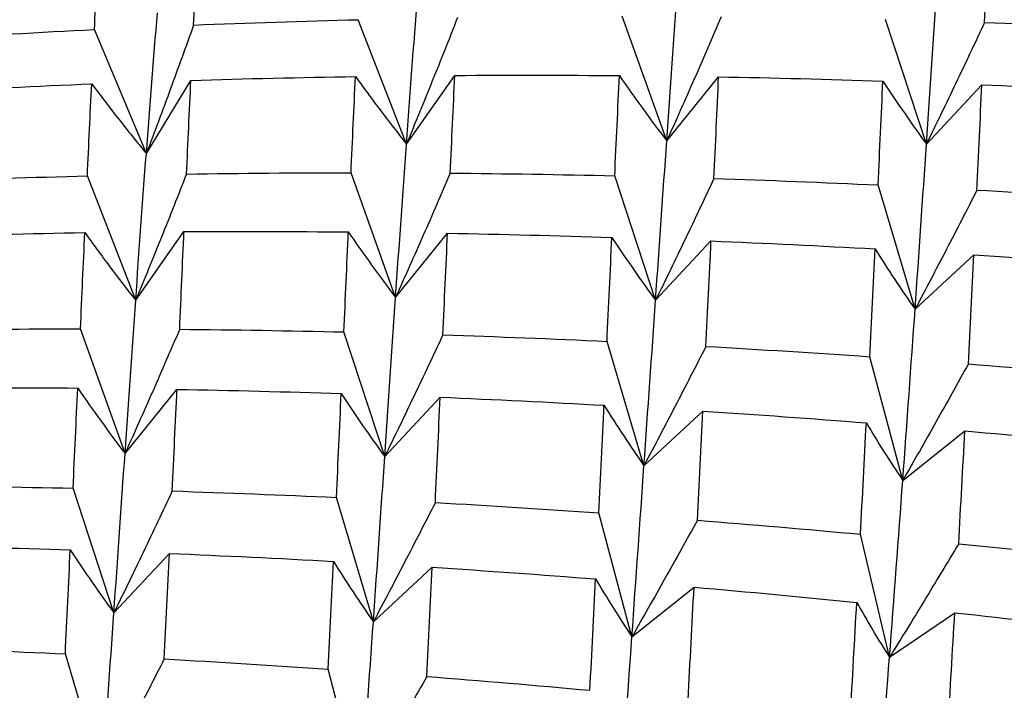
# Paper-space layout '_Isometric' of a CAD drawing. Units: inches. Extents: x -5.11 to 3.63, y -4.68 to 1.04.
# Drawn here: x 1.91 to 2.08, y -1.62 to -1.51 of the extents above; entities that cross this region are included whole.
import ezdxf

# ---------------------------------------------------------------- set-up
doc = ezdxf.new("R2010")
doc.units = ezdxf.units.IN
doc.header["$MEASUREMENT"] = 0

psp = doc.layouts.new('_Isometric')

# ---------------------------------------------------------------- linework, layer by layer
at = {"color": 7, "linetype": 'Continuous', "lineweight": 25}
for p, q in [((1.97718, -1.5263), (1.96918, -1.50569)), ((2.02027, -1.52578), (2.01288, -1.50513)), ((2.06328, -1.5263), (2.05652, -1.50566)), ((1.93409, -1.52786), (1.92549, -1.50732)), ((1.93409, -1.52786), (1.94147, -1.51574)), ((1.97718, -1.5263), (1.98518, -1.51492)), ((2.02027, -1.52578), (2.02886, -1.51516)), ((2.06328, -1.5263), (2.07245, -1.51647)), ((1.97537, -1.5517), (1.96799, -1.53105)), ((1.93233, -1.55219), (1.92433, -1.53158)), ((2.01842, -1.55219), (2.01166, -1.53155)), ((2.0614, -1.55368), (2.05528, -1.53308)), ((1.93233, -1.55219), (1.94032, -1.54081)), ((1.97537, -1.5517), (1.98397, -1.54108)), ((2.01842, -1.55219), (2.0276, -1.54236)), ((2.0614, -1.55368), (2.07114, -1.54465)), ((1.93056, -1.57756), (1.92318, -1.55692)), ((1.97357, -1.57808), (1.96681, -1.55744)), ((2.0165, -1.5796), (2.01038, -1.559)), ((2.05936, -1.58205), (2.05389, -1.56153)), ((1.93056, -1.57756), (1.93916, -1.56695)), ((1.97357, -1.57808), (1.98275, -1.56825)), ((2.0165, -1.5796), (2.02624, -1.57056)), ((2.05936, -1.58205), (2.06964, -1.57383)), ((1.92872, -1.60398), (1.92196, -1.58333)), ((1.97169, -1.60546), (1.96557, -1.58486)), ((2.01451, -1.60794), (2.00904, -1.58742)), ((2.05716, -1.61135), (2.05235, -1.59095)), ((1.92872, -1.60398), (1.9379, -1.59414)), ((1.97169, -1.60546), (1.98143, -1.59643)), ((2.01451, -1.60794), (2.02479, -1.59972)), ((2.05716, -1.61135), (2.06797, -1.60397)), ((1.9268, -1.63138), (1.92068, -1.61078)), ((1.96965, -1.63383), (1.96418, -1.61331))]:
    psp.add_line(p, q, dxfattribs=at)
for points in [[(2.07291, -1.50613), (2.07317, -1.50045), (2.07342, -1.49484), (2.07367, -1.48929)], [(1.94192, -1.50658), (1.94217, -1.50156), (1.94243, -1.49661), (1.94269, -1.49173)], [(1.92549, -1.50732), (1.92574, -1.50239), (1.926, -1.49753), (1.92627, -1.49273)], [(2.06328, -1.5263), (2.06387, -1.51735), (2.06447, -1.50855), (2.06508, -1.49991)], [(2.02027, -1.52578), (2.02087, -1.51714), (2.02146, -1.50868), (2.02203, -1.50041)], [(1.97718, -1.5263), (1.97778, -1.51801), (1.97838, -1.50988), (1.97898, -1.50195)], [(1.93409, -1.52786), (1.93469, -1.51993), (1.9353, -1.51216), (1.93593, -1.50457)], [(1.94192, -1.50658), (1.951, -1.50621), (1.96009, -1.50591), (1.96918, -1.50569)], [(2.07291, -1.50613), (2.08197, -1.50642), (2.09103, -1.50679), (2.10008, -1.50721)], [(1.89829, -1.50889), (1.90734, -1.5083), (1.91641, -1.50777), (1.92549, -1.50732)], [(1.89784, -1.51762), (1.90689, -1.51712), (1.91596, -1.51669), (1.92504, -1.51633)], [(1.92433, -1.53158), (1.92456, -1.52643), (1.9248, -1.52134), (1.92504, -1.51633)], [(1.94075, -1.53126), (1.94099, -1.52602), (1.94123, -1.52085), (1.94147, -1.51574)], [(1.94147, -1.51574), (1.95055, -1.51546), (1.95964, -1.51525), (1.96873, -1.51511)], [(1.96799, -1.53105), (1.96823, -1.52567), (1.96848, -1.52035), (1.96873, -1.51511)], [(1.98442, -1.53111), (1.98468, -1.52565), (1.98493, -1.52025), (1.98518, -1.51492)], [(1.98518, -1.51492), (1.99426, -1.51486), (2.00335, -1.51487), (2.01243, -1.51495)], [(2.01166, -1.53155), (2.01192, -1.52595), (2.01218, -1.52041), (2.01243, -1.51495)], [(2.02809, -1.532), (2.02835, -1.52632), (2.02861, -1.52071), (2.02886, -1.51516)], [(2.02886, -1.51516), (2.03794, -1.51532), (2.04701, -1.51555), (2.05607, -1.51585)], [(2.05528, -1.53308), (2.05555, -1.52727), (2.05581, -1.52152), (2.05607, -1.51585)], [(2.07165, -1.53392), (2.07193, -1.52803), (2.0722, -1.52221), (2.07245, -1.51647)], [(2.07245, -1.51647), (2.08149, -1.51685), (2.09054, -1.51729), (2.09958, -1.5178)], [(2.01842, -1.55219), (2.01905, -1.54322), (2.01967, -1.53441), (2.02027, -1.52578)], [(1.97537, -1.5517), (1.97597, -1.54307), (1.97658, -1.5346), (1.97718, -1.5263)], [(2.0614, -1.55368), (2.06205, -1.54438), (2.06268, -1.53525), (2.06328, -1.5263)], [(1.93233, -1.55219), (1.9329, -1.54392), (1.93349, -1.53581), (1.93409, -1.52786)], [(1.94075, -1.53126), (1.94982, -1.53112), (1.9589, -1.53105), (1.96799, -1.53105)], [(1.89711, -1.53245), (1.90619, -1.53209), (1.91526, -1.5318), (1.92433, -1.53158)], [(1.98442, -1.53111), (1.9935, -1.53119), (2.00259, -1.53134), (2.01166, -1.53155)], [(2.02809, -1.532), (2.03716, -1.53229), (2.04622, -1.53265), (2.05528, -1.53308)], [(2.07165, -1.53392), (2.0807, -1.53443), (2.08973, -1.535), (2.09874, -1.53564)], [(1.93961, -1.55699), (1.93985, -1.55152), (1.94009, -1.54613), (1.94032, -1.54081)], [(1.94032, -1.54081), (1.94939, -1.54076), (1.95846, -1.54078), (1.96754, -1.54086)], [(1.96681, -1.55744), (1.96705, -1.55185), (1.9673, -1.54632), (1.96754, -1.54086)], [(1.89666, -1.54161), (1.90575, -1.54133), (1.91483, -1.54112), (1.9239, -1.54098)], [(1.92318, -1.55692), (1.92342, -1.55153), (1.92367, -1.54622), (1.9239, -1.54098)], [(1.98321, -1.55791), (1.98346, -1.55224), (1.98372, -1.54663), (1.98397, -1.54108)], [(1.98397, -1.54108), (1.99304, -1.54124), (2.00212, -1.54147), (2.01119, -1.54176)], [(2.01038, -1.559), (2.01065, -1.55319), (2.01092, -1.54744), (2.01119, -1.54176)], [(2.02676, -1.55983), (2.02705, -1.55395), (2.02733, -1.54812), (2.0276, -1.54236)], [(2.0276, -1.54236), (2.03666, -1.54273), (2.04572, -1.54316), (2.05477, -1.54367)], [(2.05389, -1.56153), (2.05419, -1.55551), (2.05449, -1.54956), (2.05477, -1.54367)], [(2.07022, -1.56273), (2.07054, -1.55664), (2.07084, -1.55061), (2.07114, -1.54465)], [(2.07114, -1.54465), (2.08017, -1.54523), (2.0892, -1.54587), (2.0982, -1.54658)], [(1.93056, -1.57756), (1.93117, -1.56893), (1.93175, -1.56047), (1.93233, -1.55219)], [(1.97357, -1.57808), (1.97417, -1.56914), (1.97477, -1.56034), (1.97537, -1.5517)], [(2.0165, -1.5796), (2.01716, -1.57031), (2.0178, -1.56117), (2.01842, -1.55219)], [(2.05936, -1.58205), (2.06006, -1.57243), (2.06074, -1.56297), (2.0614, -1.55368)], [(1.89592, -1.55713), (1.90501, -1.55699), (1.9141, -1.55692), (1.92318, -1.55692)], [(1.93961, -1.55699), (1.94869, -1.55707), (1.95776, -1.55722), (1.96681, -1.55744)], [(1.98321, -1.55791), (1.99226, -1.55821), (2.00132, -1.55857), (2.01038, -1.559)], [(2.02676, -1.55983), (2.03581, -1.56034), (2.04485, -1.5609), (2.05389, -1.56153)], [(2.07022, -1.56273), (2.07925, -1.56344), (2.08825, -1.56421), (2.09725, -1.56504)], [(1.89547, -1.56671), (1.90456, -1.56665), (1.91365, -1.56665), (1.92273, -1.56673)], [(1.92196, -1.58333), (1.92222, -1.57773), (1.92248, -1.5722), (1.92273, -1.56673)], [(1.93838, -1.58379), (1.93865, -1.57811), (1.93891, -1.57249), (1.93916, -1.56695)], [(1.93916, -1.56695), (1.94824, -1.56711), (1.95731, -1.56734), (1.96636, -1.56764)], [(1.96557, -1.58486), (1.96585, -1.57905), (1.96611, -1.57331), (1.96636, -1.56764)], [(1.98195, -1.58571), (1.98223, -1.57982), (1.98249, -1.574), (1.98275, -1.56825)], [(1.98275, -1.56825), (1.99179, -1.56863), (2.00084, -1.56907), (2.00988, -1.56958)], [(2.00904, -1.58742), (2.00932, -1.58142), (2.0096, -1.57547), (2.00988, -1.56958)], [(2.02535, -1.58864), (2.02565, -1.58256), (2.02595, -1.57653), (2.02624, -1.57056)], [(2.02624, -1.57056), (2.03527, -1.57114), (2.0443, -1.57179), (2.05333, -1.57249)], [(2.05235, -1.59095), (2.05269, -1.58474), (2.05301, -1.57858), (2.05333, -1.57249)], [(2.06862, -1.59252), (2.06897, -1.58623), (2.06931, -1.58), (2.06964, -1.57383)], [(2.06964, -1.57383), (2.07865, -1.57461), (2.08765, -1.57545), (2.09663, -1.57635)], [(1.92872, -1.60398), (1.92935, -1.595), (1.92996, -1.5862), (1.93056, -1.57756)], [(1.97169, -1.60546), (1.97235, -1.59616), (1.97297, -1.58703), (1.97357, -1.57808)], [(2.01451, -1.60794), (2.01518, -1.59835), (2.01585, -1.5889), (2.0165, -1.5796)], [(1.89472, -1.5829), (1.9038, -1.58298), (1.91288, -1.58312), (1.92196, -1.58333)], [(2.05716, -1.61135), (2.05792, -1.60143), (2.05865, -1.59166), (2.05936, -1.58205)], [(1.93838, -1.58379), (1.94746, -1.58408), (1.95652, -1.58444), (1.96557, -1.58486)], [(1.98195, -1.58571), (1.99099, -1.58621), (2.00002, -1.58678), (2.00904, -1.58742)], [(2.02535, -1.58864), (2.03435, -1.58935), (2.04335, -1.59012), (2.05235, -1.59095)], [(1.89427, -1.59286), (1.90334, -1.59302), (1.91241, -1.59325), (1.92149, -1.59354)], [(2.06862, -1.59252), (2.0776, -1.59342), (2.08657, -1.59438), (2.09553, -1.5954)], [(1.92068, -1.61078), (1.92095, -1.60497), (1.92122, -1.59922), (1.92149, -1.59354)], [(1.93706, -1.61162), (1.93735, -1.60573), (1.93762, -1.5999), (1.9379, -1.59414)], [(1.9379, -1.59414), (1.94696, -1.59451), (1.95602, -1.59495), (1.96507, -1.59545)], [(1.96418, -1.61331), (1.96449, -1.60729), (1.96478, -1.60134), (1.96507, -1.59545)], [(1.98052, -1.61452), (1.98084, -1.60842), (1.98114, -1.60239), (1.98143, -1.59643)], [(1.98143, -1.59643), (1.99047, -1.59701), (1.9995, -1.59766), (2.0085, -1.59837)], [(2.00754, -1.61682), (2.00788, -1.6106), (2.0082, -1.60445), (2.0085, -1.59837)], [(2.0238, -1.61839), (2.02415, -1.6121), (2.02448, -1.60588), (2.02479, -1.59972)], [(2.02479, -1.59972), (2.03377, -1.60051), (2.04276, -1.60136), (2.05174, -1.60226)], [(2.05067, -1.62129), (2.05104, -1.6149), (2.05139, -1.60855), (2.05174, -1.60226)], [(1.9268, -1.63138), (1.92745, -1.62209), (1.92809, -1.61295), (1.92872, -1.60398)], [(2.06684, -1.62322), (2.06723, -1.61675), (2.0676, -1.61033), (2.06797, -1.60397)], [(2.06797, -1.60397), (2.07693, -1.60494), (2.08588, -1.60597), (2.09482, -1.60707)], [(1.96965, -1.63383), (1.97036, -1.62421), (1.97104, -1.61475), (1.97169, -1.60546)], [(2.01235, -1.63721), (2.01311, -1.62729), (2.01383, -1.61753), (2.01451, -1.60794)], [(1.89351, -1.60969), (1.90256, -1.60999), (1.91162, -1.61035), (1.92068, -1.61078)], [(1.93706, -1.61162), (1.94611, -1.61212), (1.95515, -1.61269), (1.96418, -1.61331)], [(2.05481, -1.64153), (2.05562, -1.63133), (2.0564, -1.62127), (2.05716, -1.61135)], [(1.98052, -1.61452), (1.98954, -1.61522), (1.99855, -1.61599), (2.00754, -1.61682)]]:
    psp.add_open_spline(points, degree=3, dxfattribs=at)
for points, knots in [([(1.94192, -1.50658), (1.94065, -1.51013), (1.93936, -1.51368), (1.93806, -1.51723), (1.93675, -1.52077), (1.93543, -1.52432), (1.93409, -1.52786)], [0, 0, 0, 0, 0.0002923793, 0.0002923793, 0.0002923793, 0.0005848222, 0.0005848222, 0.0005848222, 0.0005848222]), ([(1.98563, -1.50535), (1.98425, -1.50885), (1.98286, -1.51234), (1.98145, -1.51583), (1.98005, -1.51932), (1.97862, -1.52281), (1.97718, -1.5263)], [0, 0, 0, 0, 0.0002924255, 0.0002924255, 0.0002924255, 0.0005849161, 0.0005849161, 0.0005849161, 0.0005849161]), ([(2.02931, -1.5052), (2.02784, -1.50863), (2.02635, -1.51207), (2.02484, -1.5155), (2.02333, -1.51893), (2.02181, -1.52235), (2.02027, -1.52578)], [0, 0, 0, 0, 0.0002923219, 0.0002923219, 0.0002923219, 0.0005847102, 0.0005847102, 0.0005847102, 0.0005847102]), ([(2.07291, -1.50613), (2.07134, -1.50949), (2.06975, -1.51285), (2.06814, -1.51622), (2.06654, -1.51958), (2.06491, -1.52294), (2.06328, -1.5263)], [0, 0, 0, 0, 0.0002921836, 0.0002921836, 0.0002921836, 0.0005844293, 0.0005844293, 0.0005844293, 0.0005844293]), ([(1.92504, -1.51633), (1.92651, -1.51829), (1.92801, -1.52024), (1.92951, -1.52216), (1.93102, -1.52408), (1.93254, -1.52599), (1.93409, -1.52786)], [0, 0, 0, 0, 0.0002923219, 0.0002923219, 0.0002923219, 0.0005847102, 0.0005847102, 0.0005847102, 0.0005847102]), ([(1.96873, -1.51511), (1.9701, -1.51701), (1.97149, -1.5189), (1.9729, -1.52077), (1.97431, -1.52264), (1.97573, -1.52448), (1.97718, -1.5263)], [0, 0, 0, 0, 0.0002924255, 0.0002924255, 0.0002924255, 0.0005849161, 0.0005849161, 0.0005849161, 0.0005849161]), ([(2.01243, -1.51495), (2.0137, -1.5168), (2.01499, -1.51862), (2.0163, -1.52043), (2.0176, -1.52223), (2.01893, -1.52402), (2.02027, -1.52578)], [0, 0, 0, 0, 0.0002923793, 0.0002923793, 0.0002923793, 0.0005848222, 0.0005848222, 0.0005848222, 0.0005848222]), ([(2.05607, -1.51585), (2.05723, -1.51763), (2.05842, -1.5194), (2.05962, -1.52114), (2.06082, -1.52288), (2.06204, -1.5246), (2.06328, -1.5263)], [0, 0, 0, 0, 0.0002921836, 0.0002921836, 0.0002921836, 0.0005844293, 0.0005844293, 0.0005844293, 0.0005844293]), ([(1.94075, -1.53126), (1.93938, -1.53475), (1.93799, -1.53824), (1.93659, -1.54173), (1.93518, -1.54522), (1.93376, -1.54871), (1.93233, -1.55219)], [0, 0, 0, 0, 0.0002921836, 0.0002921836, 0.0002921836, 0.0005844293, 0.0005844293, 0.0005844293, 0.0005844293]), ([(1.98442, -1.53111), (1.98295, -1.53455), (1.98146, -1.53798), (1.97995, -1.54141), (1.97844, -1.54484), (1.97692, -1.54827), (1.97537, -1.5517)], [0, 0, 0, 0, 0.0002923793, 0.0002923793, 0.0002923793, 0.0005848222, 0.0005848222, 0.0005848222, 0.0005848222]), ([(2.02809, -1.532), (2.02651, -1.53537), (2.02492, -1.53874), (2.02331, -1.5421), (2.02169, -1.54547), (2.02007, -1.54883), (2.01842, -1.55219)], [0, 0, 0, 0, 0.0002924255, 0.0002924255, 0.0002924255, 0.0005849161, 0.0005849161, 0.0005849161, 0.0005849161]), ([(2.07165, -1.53392), (2.06997, -1.53722), (2.06828, -1.54051), (2.06657, -1.5438), (2.06486, -1.5471), (2.06314, -1.55039), (2.0614, -1.55368)], [0, 0, 0, 0, 0.0002923219, 0.0002923219, 0.0002923219, 0.0005847102, 0.0005847102, 0.0005847102, 0.0005847102]), ([(1.96754, -1.54086), (1.96881, -1.54271), (1.9701, -1.54454), (1.9714, -1.54634), (1.97271, -1.54815), (1.97403, -1.54994), (1.97537, -1.5517)], [0, 0, 0, 0, 0.0002923219, 0.0002923219, 0.0002923219, 0.0005847102, 0.0005847102, 0.0005847102, 0.0005847102]), ([(1.9239, -1.54098), (1.92527, -1.54289), (1.92666, -1.54478), (1.92806, -1.54665), (1.92947, -1.54852), (1.93089, -1.55037), (1.93233, -1.55219)], [0, 0, 0, 0, 0.0002921836, 0.0002921836, 0.0002921836, 0.0005844293, 0.0005844293, 0.0005844293, 0.0005844293]), ([(2.01119, -1.54176), (2.01236, -1.54354), (2.01355, -1.5453), (2.01475, -1.54704), (2.01596, -1.54878), (2.01718, -1.5505), (2.01842, -1.55219)], [0, 0, 0, 0, 0.0002924255, 0.0002924255, 0.0002924255, 0.0005849161, 0.0005849161, 0.0005849161, 0.0005849161]), ([(2.05477, -1.54367), (2.05584, -1.54538), (2.05692, -1.54707), (2.05803, -1.54874), (2.05913, -1.5504), (2.06026, -1.55205), (2.0614, -1.55368)], [0, 0, 0, 0, 0.0002923793, 0.0002923793, 0.0002923793, 0.0005848222, 0.0005848222, 0.0005848222, 0.0005848222]), ([(1.93961, -1.55699), (1.93814, -1.56042), (1.93665, -1.56385), (1.93514, -1.56728), (1.93363, -1.57071), (1.93211, -1.57414), (1.93056, -1.57756)], [0, 0, 0, 0, 0.0002923219, 0.0002923219, 0.0002923219, 0.0005847102, 0.0005847102, 0.0005847102, 0.0005847102]), ([(1.98321, -1.55791), (1.98163, -1.56128), (1.98005, -1.56464), (1.97844, -1.568), (1.97683, -1.57136), (1.97521, -1.57473), (1.97357, -1.57808)], [0, 0, 0, 0, 0.0002921836, 0.0002921836, 0.0002921836, 0.0005844293, 0.0005844293, 0.0005844293, 0.0005844293]), ([(2.02676, -1.55983), (2.02508, -1.56313), (2.02339, -1.56642), (2.02168, -1.56972), (2.01997, -1.57301), (2.01824, -1.5763), (2.0165, -1.5796)], [0, 0, 0, 0, 0.0002923793, 0.0002923793, 0.0002923793, 0.0005848222, 0.0005848222, 0.0005848222, 0.0005848222]), ([(2.07022, -1.56273), (2.06844, -1.56595), (2.06665, -1.56917), (2.06484, -1.57239), (2.06303, -1.57561), (2.0612, -1.57883), (2.05936, -1.58205)], [0, 0, 0, 0, 0.0002924255, 0.0002924255, 0.0002924255, 0.0005849161, 0.0005849161, 0.0005849161, 0.0005849161]), ([(1.92273, -1.56673), (1.924, -1.56858), (1.92529, -1.57041), (1.92659, -1.57221), (1.9279, -1.57402), (1.92922, -1.5758), (1.93056, -1.57756)], [0, 0, 0, 0, 0.0002923793, 0.0002923793, 0.0002923793, 0.0005848222, 0.0005848222, 0.0005848222, 0.0005848222]), ([(1.96636, -1.56764), (1.96753, -1.56942), (1.96871, -1.57118), (1.96991, -1.57292), (1.97112, -1.57466), (1.97234, -1.57639), (1.97357, -1.57808)], [0, 0, 0, 0, 0.0002921836, 0.0002921836, 0.0002921836, 0.0005844293, 0.0005844293, 0.0005844293, 0.0005844293]), ([(2.00988, -1.56958), (2.01095, -1.57129), (2.01203, -1.57298), (2.01314, -1.57465), (2.01424, -1.57632), (2.01536, -1.57797), (2.0165, -1.5796)], [0, 0, 0, 0, 0.0002923219, 0.0002923219, 0.0002923219, 0.0005847102, 0.0005847102, 0.0005847102, 0.0005847102]), ([(2.05333, -1.57249), (2.05429, -1.57412), (2.05528, -1.57574), (2.05628, -1.57733), (2.05729, -1.57892), (2.05831, -1.5805), (2.05936, -1.58205)], [0, 0, 0, 0, 0.0002924255, 0.0002924255, 0.0002924255, 0.0005849161, 0.0005849161, 0.0005849161, 0.0005849161]), ([(1.93838, -1.58379), (1.93681, -1.58715), (1.93521, -1.59052), (1.9336, -1.59389), (1.93199, -1.59725), (1.93036, -1.60062), (1.92872, -1.60398)], [0, 0, 0, 0, 0.0002924255, 0.0002924255, 0.0002924255, 0.0005849161, 0.0005849161, 0.0005849161, 0.0005849161]), ([(1.98195, -1.58571), (1.98027, -1.589), (1.97858, -1.59229), (1.97687, -1.59559), (1.97516, -1.59888), (1.97344, -1.60217), (1.97169, -1.60546)], [0, 0, 0, 0, 0.0002923219, 0.0002923219, 0.0002923219, 0.0005847102, 0.0005847102, 0.0005847102, 0.0005847102]), ([(2.02535, -1.58864), (2.02357, -1.59186), (2.02178, -1.59508), (2.01997, -1.59829), (2.01817, -1.60151), (2.01634, -1.60472), (2.01451, -1.60794)], [0, 0, 0, 0, 0.0002921836, 0.0002921836, 0.0002921836, 0.0005844293, 0.0005844293, 0.0005844293, 0.0005844293]), ([(2.06862, -1.59252), (2.06674, -1.59566), (2.06484, -1.5988), (2.06294, -1.60193), (2.06103, -1.60507), (2.0591, -1.60821), (2.05716, -1.61135)], [0, 0, 0, 0, 0.0002923793, 0.0002923793, 0.0002923793, 0.0005848222, 0.0005848222, 0.0005848222, 0.0005848222]), ([(1.92149, -1.59354), (1.92266, -1.59532), (1.92384, -1.59708), (1.92505, -1.59882), (1.92625, -1.60056), (1.92748, -1.60228), (1.92872, -1.60398)], [0, 0, 0, 0, 0.0002924255, 0.0002924255, 0.0002924255, 0.0005849161, 0.0005849161, 0.0005849161, 0.0005849161]), ([(1.96507, -1.59545), (1.96613, -1.59716), (1.96722, -1.59885), (1.96832, -1.60052), (1.96943, -1.60219), (1.97055, -1.60384), (1.97169, -1.60546)], [0, 0, 0, 0, 0.0002923793, 0.0002923793, 0.0002923793, 0.0005848222, 0.0005848222, 0.0005848222, 0.0005848222]), ([(2.0085, -1.59837), (2.00946, -1.6), (2.01045, -1.60162), (2.01145, -1.60321), (2.01245, -1.60481), (2.01347, -1.60638), (2.01451, -1.60794)], [0, 0, 0, 0, 0.0002921836, 0.0002921836, 0.0002921836, 0.0005844293, 0.0005844293, 0.0005844293, 0.0005844293]), ([(2.05174, -1.60226), (2.0526, -1.60382), (2.05349, -1.60535), (2.05439, -1.60687), (2.05529, -1.60838), (2.05622, -1.60988), (2.05716, -1.61135)], [0, 0, 0, 0, 0.0002923219, 0.0002923219, 0.0002923219, 0.0005847102, 0.0005847102, 0.0005847102, 0.0005847102]), ([(1.93706, -1.61162), (1.93538, -1.61491), (1.93369, -1.61821), (1.93198, -1.6215), (1.93027, -1.6248), (1.92854, -1.62809), (1.9268, -1.63138)], [0, 0, 0, 0, 0.0002923793, 0.0002923793, 0.0002923793, 0.0005848222, 0.0005848222, 0.0005848222, 0.0005848222]), ([(1.98052, -1.61452), (1.97874, -1.61774), (1.97695, -1.62096), (1.97513, -1.62418), (1.97332, -1.6274), (1.9715, -1.63061), (1.96965, -1.63383)], [0, 0, 0, 0, 0.0002924255, 0.0002924255, 0.0002924255, 0.0005849161, 0.0005849161, 0.0005849161, 0.0005849161])]:
    psp.add_open_spline(points, degree=3, knots=knots, dxfattribs=at)

doc.saveas('drawing.dxf')
